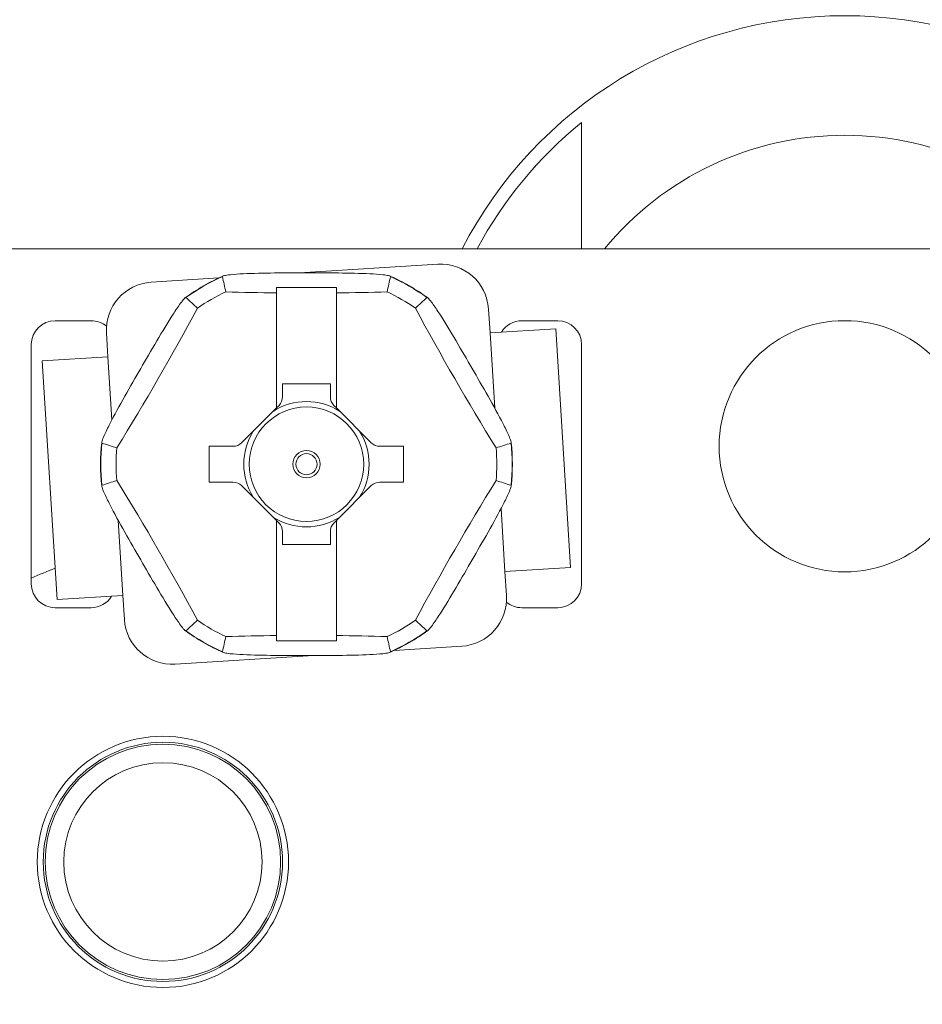
# Model space of a CAD drawing. Units: inches. Extents: x 0.1 to 10.9, y 0.1 to 8.4.
# Drawn here: x 9.2 to 9.4, y 4.8 to 5 of the extents above; entities that cross this region are included whole.
import ezdxf

# ---------------------------------------------------------------- set-up
doc = ezdxf.new("R2010")
doc.units = ezdxf.units.IN
doc.header["$MEASUREMENT"] = 0
for name, color, linetype, lineweight in [('Dimension (ANSI)', 7, 'Continuous', 5), ('Hatch (ANSI)', 7, 'Continuous', 5), ('Visible (ANSI)', 7, 'Continuous', 5), ('Visible Narrow (ANSI)', 7, 'Continuous', 5)]:
    doc.layers.add(name, color=color, linetype=linetype, lineweight=lineweight)
doc.styles.add('Note Text (ANSI)', font='tahoma.ttf')
doc.dimstyles.new('Default (ANSI)', dxfattribs={"dimtxt": 0.0449999980628491, "dimasz": 0.0599999986588955, "dimexe": 0.0625, "dimexo": 0.001, "dimgap": 0.031, "dimtad": 0, "dimtih": 1, "dimtoh": 1, "dimrnd": 1e-08, "dimzin": 4, "dimdsep": 46, "dimtxsty": 'Note Text (ANSI)', "dimblk": 'Filled-1', "dimcen": 0.09, "dimdle": 0.3939999999999999, "dimclrd": 256, "dimclre": 256, "dimclrt": 256, "dimadec": 0, "dimazin": 1, "dimtfac": 2.666666984558105, "dimtofl": 0, "dimtmove": 0, "dimatfit": 3, "dimldrblk": 'Filled-1', "dimfxl": 1, "dimtolj": 1, "dimtzin": 4, "dimlwd": -1, "dimlwe": -1, "dimarcsym": 0})

# ---------------------------------------------------------------- blocks, each defined once
blk = doc.blocks.new('Filled-1')
at = {"color": 0}
for p, q in [((0, 0), (-0.9999999999999998, 0.1666666666666666)), ((-0.9999999999999998, 0.1666666666666666), (-0.9999999999999998, -0.1666666666666666)), ((-0.9999999999999998, 0), (0, 0)), ((-0.9999999999999998, -0.1666666666666666), (0, 0))]:
    blk.add_line(p, q, dxfattribs=at)
at = {"color": 0, "flags": 128}
blk.add_lwpolyline([(-0.9999999999999998, -0.1666666666666666), (0, 0), (-0.9999999999999998, 0.1666666666666666), (-0.9999999999999998, -0.1666666666666666)], dxfattribs=at)
at = {"color": 0}
blk.add_solid([(-0.9999999999999998, -0.1666666666666666), (0, 0), (-0.9999999999999998, 0.1666666666666666), (-0.9999999999999998, -0.1666666666666666)], dxfattribs=at)
blk = doc.blocks.new('*D25')
at = {"layer": 'Defpoints', "color": 0, "transparency": 16777216}
for p in [(9.65739376864445, 5.339921874999999), (8.942580018644449, 4.956628061198459), (9.65739376864445, 4.474721811198459)]:
    blk.add_point(p, dxfattribs=at)
at = {"layer": 'Dimension (ANSI)', "transparency": 16777216}
for p, q in [((8.942580018644449, 4.957628061198459), (8.942580018644449, 5.402421874999999)), ((9.65739376864445, 4.475721811198459), (9.65739376864445, 5.402421874999999)), ((9.002580017303345, 5.339921874999999), (9.200383807719216, 5.339921874999999)), ((9.597393769985555, 5.339921874999999), (9.39958997956968, 5.339921874999999))]:
    blk.add_line(p, q, dxfattribs=at)
at = {"layer": 'Dimension (ANSI)', "transparency": 16777216, "xscale": 0.0599999986588955, "yscale": 0.0599999986588955, "zscale": 0.0599999986588955, "rotation": 180}
blk.add_blockref('Filled-1', (8.942580018644449, 5.339921874999999), dxfattribs=at)
at = {"layer": 'Dimension (ANSI)', "transparency": 16777216, "xscale": 0.0599999986588955, "yscale": 0.0599999986588955, "zscale": 0.0599999986588955}
blk.add_blockref('Filled-1', (9.65739376864445, 5.339921874999999), dxfattribs=at)
at = {"layer": 'Dimension (ANSI)', "transparency": 16777216, "insert": (9.299986893644448, 5.339921874999999), "char_height": 0.0449999980628491, "attachment_point": 5, "style": 'Note Text (ANSI)'}
blk.add_mtext('\\A1; 3.27\\P[83]', dxfattribs=at)
blk = doc.blocks.new('*D26')
at = {"layer": 'Defpoints', "color": 0, "transparency": 16777216}
for p in [(8.880080018644449, 4.956628061198459), (8.732937500000002, 4.474721811198459), (9.594893768644445, 4.474721811198459)]:
    blk.add_point(p, dxfattribs=at)
at = {"layer": 'Dimension (ANSI)', "transparency": 16777216}
for p, q in [((8.87908001864445, 4.956628061198459), (8.670437500000002, 4.956628061198459)), ((8.732937500000002, 4.896628062539563), (8.732937500000002, 4.814079231144965)), ((8.732937500000002, 4.534721809857353), (8.732937500000002, 4.617270641251948)), ((9.593893768644447, 4.474721811198459), (8.670437500000002, 4.474721811198459))]:
    blk.add_line(p, q, dxfattribs=at)
at = {"layer": 'Dimension (ANSI)', "transparency": 16777216, "xscale": 0.0599999986588955, "yscale": 0.0599999986588955, "zscale": 0.0599999986588955}
for p, rotation in [((8.732937500000002, 4.956628061198459), 90), ((8.732937500000002, 4.474721811198459), 270)]:
    blk.add_blockref('Filled-1', p, dxfattribs=dict(at, rotation=rotation))
at = {"layer": 'Dimension (ANSI)', "transparency": 16777216, "insert": (8.7329375, 4.715674936198459), "char_height": 0.0449999980628491, "attachment_point": 5, "style": 'Note Text (ANSI)'}
blk.add_mtext('\\A1; 2.20\\P[56]', dxfattribs=at)

msp = doc.modelspace()

# ---------------------------------------------------------------- hatches: boundary and pattern name
at = {"layer": 'Hatch (ANSI)'}
h = msp.add_hatch(dxfattribs=at)
h.set_pattern_fill('ANSI31', color=256, scale=0.9999999999999998, angle=90.00021045915001, style=0)
h.set_pattern_definition([(135.0002104591499, (0, 0), (-0.0883880229791921, -0.0883886723162522), [])])
edge = h.paths.add_edge_path()
edge.add_line((9.5082658549771, 4.277628061198377), (9.508266277686246, 4.299503061198376))
edge.add_line((9.508266277686245, 4.299503061198376), (9.524880495745167, 4.299503061230868))
edge.add_spline(control_points=[(9.524880495745167, 4.299503061230868), (9.525691353144643, 4.299503118828691), (9.526517554747118, 4.299579762090799), (9.528214337344394, 4.299926881422766), (9.529021996718008, 4.300212625844102), (9.530117185527574, 4.300824332775103), (9.530480848085768, 4.301103144510475), (9.530947309910957, 4.301614723333502), (9.53111044480062, 4.301851852091219), (9.53130603930068, 4.302328368752259), (9.53135417130413, 4.302552870961366), (9.531356084222724, 4.302784331012865)], knot_values=[-0.0714266186798808, -0.0714266186798808, -0.0714266186798808, -0.0714266186798808, -0.0530651941531275, -0.0530651941531275, -0.0321207580116727, -0.0321207580116727, -0.0179315794229491, -0.0179315794229491, -0.0080627471138888, -0.0080627471138888, -2.2079535e-09, -2.2079535e-09, -2.2079535e-09, -2.2079535e-09], degree=3, periodic=0)
edge.add_line((9.531356084222724, 4.302784331012865), (9.531355269684006, 4.31372183105025))
edge.add_spline(control_points=[(9.531355269684006, 4.313721831036883), (9.531355268131687, 4.31385176506456), (9.531340092834412, 4.313980343779017), (9.531278861473297, 4.314243837322488), (9.531230959208694, 4.314375944693233), (9.531026736777628, 4.314799824129059), (9.530813825146423, 4.315062382097804), (9.530142010441207, 4.315690805787526), (9.529550091041466, 4.316043384869856), (9.527702601098381, 4.316764154214046), (9.526313887654561, 4.31700305392928), (9.524881536944102, 4.317003061198208)], knot_values=[-0.1138327932910559, -0.1138327932910559, -0.1138327932910559, -0.1138327932910559, -0.1068382769970204, -0.1068382769970204, -0.0992717271643542, -0.0992717271643542, -0.0815174017126826, -0.0815174017126826, -0.049895719234365, -0.049895719234365, -7.590917908e-07, -7.590917908e-07, -7.590917908e-07, -7.590917908e-07], degree=3, periodic=0)
edge.add_line((9.524881536944102, 4.317003061198208), (9.49407248349741, 4.317003061215581))
edge.add_line((9.49407248349741, 4.317003061215581), (9.494072723835403, 4.325216000069665))
edge.add_spline(control_points=[(9.494072723835403, 4.325216000069665), (9.494072759504649, 4.326434913508966), (9.493956218274876, 4.327646103320966), (9.493500931196834, 4.330029071399615), (9.493166894552926, 4.331187982410201), (9.492736643640768, 4.332315561198377)], knot_values=[-0.0861202848859284, -0.0861202848859284, -0.0861202848859284, -0.0861202848859284, -0.0436518044052947, -0.0436518044052947, -0.0015974077971263, -0.0015974077971263, -0.0015974077971263, -0.0015974077971263], degree=3, periodic=0)
edge.add_line((9.492736643640768, 4.332315561198377), (9.10723710138068, 4.332315561198377))
edge.add_spline(control_points=[(9.10723710138068, 4.332315561198377), (9.106806853494671, 4.331187949677659), (9.106472822428564, 4.330029005875029), (9.106017562986112, 4.327646037014276), (9.105901031722548, 4.326434879364022), (9.105901067287359, 4.325215999820834)], knot_values=[-0.0845058039645412, -0.0845058039645412, -0.0845058039645412, -0.0845058039645412, -0.0424587982767711, -0.0424587982767711, 0, 0, 0, 0], degree=3, periodic=0)
edge.add_line((9.105901067287359, 4.325215999820834), (9.10590130692076, 4.317003062051695))
edge.add_line((9.10590130692076, 4.317003062051695), (9.075092109293386, 4.31700306119827))
edge.add_spline(control_points=[(9.075092109293386, 4.317003061198271), (9.074281272319707, 4.317003057908213), (9.073455078636568, 4.316926505407287), (9.071758304661106, 4.316579566267963), (9.070950718857574, 4.316293926470643), (9.069855486982085, 4.315682318757582), (9.069491768975919, 4.315403493197511), (9.069025185439301, 4.314891833546251), (9.068861994348818, 4.314654636085255), (9.068666318954374, 4.314177956519573), (9.068618164618668, 4.313953365076103), (9.068617504415334, 4.313721814032498)], knot_values=[-0.071430613989565, -0.071430613989565, -0.071430613989565, -0.071430613989565, -0.0530707744847173, -0.0530707744847173, -0.0321287733356371, -0.0321287733356371, -0.0179378773538844, -0.0179378773538844, -0.0080659166009245, -0.0080659166009245, -1.2979235e-09, -1.2979235e-09, -1.2979235e-09, -1.2979235e-09], degree=3, periodic=0)
edge.add_spline(control_points=[(9.068617504415334, 4.313721814032498), (9.068617501367124, 4.311907011852093), (9.068617498318911, 4.310092209671687), (9.068617492195216, 4.306446376324767), (9.068617489119736, 4.304615345158252), (9.068619542761194, 4.302784313851252)], knot_values=[-0.1270008016529151, -0.1270008016529151, -0.1270008016529151, -0.1270008016529151, -0.063783463985659, -0.063783463985659, -8.011794453e-07, -8.011794453e-07, -8.011794453e-07, -8.011794453e-07], degree=3, periodic=0)
edge.add_spline(control_points=[(9.068619542761194, 4.302784313851252), (9.068619542553117, 4.302654446085857), (9.068634709274916, 4.302525933428404), (9.068695908554435, 4.302262574587068), (9.068743786170943, 4.3021305351052), (9.068947902039232, 4.301706867444512), (9.069160704293443, 4.301444428989118), (9.069832437805085, 4.300815982162523), (9.070424524359877, 4.300463292218211), (9.07227219317668, 4.299742342264048), (9.073660932377997, 4.299503249484485), (9.075093155222882, 4.299503061309533)], knot_values=[-0.1138340827694281, -0.1138340827694281, -0.1138340827694281, -0.1138340827694281, -0.1068436538564949, -0.1068436538564949, -0.0992815516985551, -0.0992815516985551, -0.0815374069564867, -0.0815374069564867, -0.0499112998432768, -0.0499112998432768, -1.96481706561e-05, -1.96481706561e-05, -1.96481706561e-05, -1.96481706561e-05], degree=3, periodic=0)
edge.add_line((9.075093155222882, 4.299503061309533), (9.091707605383135, 4.299503061198376))
edge.add_line((9.091707605383135, 4.299503061198376), (9.091707911775083, 4.277628061198377))
edge.add_line((9.091707911775083, 4.277628061198377), (9.091708218148584, 4.255753061198376))
edge.add_line((9.091708218148582, 4.255753061198376), (9.2161784931757, 4.255753061198675))
edge.add_spline(control_points=[(9.216178493175704, 4.255753061198676), (9.231830165408123, 4.255753070692106), (9.24662352677832, 4.255957374899787), (9.271096712362773, 4.256183254296371), (9.277368091709237, 4.25623217849237), (9.286872946822278, 4.256279723929752), (9.289893205182805, 4.256290920620092), (9.29460644056563, 4.256301594495105), (9.296281859453263, 4.256304057021626), (9.299379421881463, 4.256306088480948), (9.300797479513374, 4.256306041937858), (9.303916067871544, 4.256303795574438), (9.305612584020276, 4.256301176736861), (9.310439447672202, 4.256289846699377), (9.31355034709244, 4.256277926340662), (9.331196963491225, 4.25618694492035), (9.34540497819125, 4.256018792299361), (9.366376385580553, 4.255821493386791), (9.375255175899598, 4.255753078574682), (9.383794115407216, 4.255753061201767)], knot_values=[-1.836531329984459, -1.836531329984459, -1.836531329984459, -1.836531329984459, -1.28605701685195, -1.28605701685195, -1.085911321048903, -1.085911321048903, -0.9919780559604152, -0.9919780559604152, -0.9400530441704551, -0.9400530441704551, -0.8961182005633558, -0.8961182005633558, -0.8435283907156685, -0.8435283907156685, -0.7467218954961093, -0.7467218954961093, -0.2974834862601611, -0.2974834862601611, -3.87095895049e-05, -3.87095895049e-05, -3.87095895049e-05, -3.87095895049e-05], degree=3, periodic=0)
edge.add_line((9.383794115407216, 4.255753061201767), (9.508265432221785, 4.255753061198376))
edge.add_line((9.508265432221785, 4.255753061198375), (9.5082658549771, 4.277628061198376))
edge = h.paths.add_edge_path()
edge.add_spline(control_points=[(9.531345950239974, 5.128565561198538), (9.53134595023943, 5.128694452769968), (9.531331022367583, 5.128822021260808), (9.5312707985264, 5.129083326973688), (9.531223719696898, 5.129214325998391), (9.53102339833209, 5.129633815672763), (9.530814902119104, 5.129893878248538), (9.530153938322508, 5.130519432795004), (9.529569783830533, 5.130871719101228), (9.527724588739886, 5.13160257783825), (9.526321772233462, 5.131846811187346), (9.524874516460114, 5.131846811198538)], knot_values=[-0.1138712492417642, -0.1138712492417642, -0.1138712492417642, -0.1138712492417642, -0.1069140026834869, -0.1069140026834869, -0.0993979025122716, -0.0993979025122716, -0.0818287469487756, -0.0818287469487756, -0.0504141223697059, -0.0504141223697059, -1.186387e-09, -1.186387e-09, -1.186387e-09, -1.186387e-09], degree=3, periodic=0)
edge.add_line((9.524874516460114, 5.131846811198538), (9.508290211634053, 5.131846811198538))
edge.add_line((9.508290211634053, 5.131846811198538), (9.50829058966586, 5.151534311198536))
edge.add_line((9.50829058966586, 5.151534311198536), (9.508291051653668, 5.175596811198705))
edge.add_line((9.508291051653668, 5.175596811198706), (9.383795294082288, 5.175596811198237))
edge.add_spline(control_points=[(9.383795294082288, 5.175596811198237), (9.368143622864668, 5.175596801704445), (9.353350263013745, 5.175392497528776), (9.328877077836278, 5.175166618124448), (9.322605697779107, 5.175117693918044), (9.313100841750053, 5.175070148471831), (9.310080583150018, 5.17505895177954), (9.30536734744315, 5.175048277902803), (9.303691928474562, 5.1750458153759), (9.300594365869397, 5.17504378391616), (9.299176308116447, 5.175043830459158), (9.296057719529472, 5.175046076822688), (9.294361203281458, 5.175048695660437), (9.289534339477633, 5.175060025698483), (9.286423440007027, 5.175071946057514), (9.268776824539056, 5.175162927473922), (9.254568810497714, 5.17533108008017), (9.233597403301573, 5.175528378997863), (9.224718612102832, 5.175596793822391), (9.216179671855118, 5.175596811195146)], knot_values=[-1.836531373026249, -1.836531373026249, -1.836531373026249, -1.836531373026249, -1.286057062021165, -1.286057062021165, -1.085911340202619, -1.085911340202619, -0.9919780651407103, -0.9919780651407103, -0.9400530494842906, -0.9400530494842906, -0.8961182017734213, -0.8961182017734213, -0.8435283887024402, -0.8435283887024402, -0.7467218916298206, -0.7467218916298206, -0.2974835117134415, -0.2974835117134415, -3.87092346248e-05, -3.87092346248e-05, -3.87092346248e-05, -3.87092346248e-05], degree=3, periodic=0)
edge.add_line((9.216179671855118, 5.175596811195146), (9.09168955704608, 5.175596811198705))
edge.add_line((9.091689557046076, 5.175596811198705), (9.091689895272467, 5.151534311200387))
edge.add_line((9.091689895272467, 5.151534311200387), (9.091690171986462, 5.131846811198538))
edge.add_line((9.091690171986462, 5.131846811198538), (9.075086799249334, 5.131846809578513))
edge.add_spline(control_points=[(9.075086799249334, 5.131846809578513), (9.074278336720894, 5.131846404044297), (9.07345474059355, 5.131769854897354), (9.071760451893525, 5.13142345036858), (9.070952895966064, 5.131137831715181), (9.069857660480094, 5.130526229828321), (9.069493917826897, 5.130247392089787), (9.069027294235285, 5.129735691634861), (9.068864089404356, 5.129498474423756), (9.068668395466013, 5.129021751851678), (9.068620236288153, 5.12879713813388), (9.06861956131217, 5.128565564268273)], knot_values=[-0.071382741919924, -0.071382741919924, -0.071382741919924, -0.071382741919924, -0.0530751514874616, -0.0530751514874616, -0.032131552222315, -0.032131552222315, -0.0179395091427674, -0.0179395091427674, -0.008066714197959, -0.008066714197959, -3.7354067e-09, -3.7354067e-09, -3.7354067e-09, -3.7354067e-09], degree=3, periodic=0)
edge.add_line((9.06861956131217, 5.128565564268273), (9.068618792073533, 5.117628064026398))
edge.add_spline(control_points=[(9.068618792073533, 5.117628064026398), (9.068618791854677, 5.11749814588355), (9.068633963108717, 5.117369582558501), (9.068695181896443, 5.117106120720342), (9.06874307527925, 5.116974029193332), (9.068947264115394, 5.116550197246846), (9.069160144685611, 5.116287668600953), (9.069831874136966, 5.115659308291048), (9.070423739510977, 5.115306750920083), (9.072271370983694, 5.114585894306917), (9.07366031636001, 5.114346943615891), (9.075092830456676, 5.114346811253556)], knot_values=[-0.1138508006776517, -0.1138508006776517, -0.1138508006776517, -0.1138508006776517, -0.1068564877238709, -0.1068564877238709, -0.0992901936309723, -0.0992901936309723, -0.0815363429191188, -0.0815363429191188, -0.0499152742568568, -0.0499152742568568, -1.38283558076e-05, -1.38283558076e-05, -1.38283558076e-05, -1.38283558076e-05], degree=3, periodic=0)
edge.add_line((9.075092830456676, 5.114346811253556), (9.105866017527312, 5.114346812048921))
edge.add_line((9.105866017527312, 5.114346812048921), (9.1058662579403, 5.106134045476259))
edge.add_spline(control_points=[(9.1058662579403, 5.106134045476256), (9.10586629362118, 5.104915105648051), (9.105982712040028, 5.103703857430008), (9.106437393072396, 5.101320887650119), (9.10677093464738, 5.100161971030495), (9.10720058546932, 5.099034311198537)], knot_values=[-0.0861177541264177, -0.0861177541264177, -0.0861177541264177, -0.0861177541264177, -0.0436483969780484, -0.0436483969780484, -0.0015988395927056, -0.0015988395927056, -0.0015988395927056, -0.0015988395927056], degree=3, periodic=0)
edge.add_line((9.10720058546932, 5.099034311198537), (9.492772050636463, 5.099034311198537))
edge.add_spline(control_points=[(9.492772050636463, 5.099034311198537), (9.493202087136943, 5.100161986989221), (9.493535941052707, 5.101320968180028), (9.493990997908181, 5.103703970267265), (9.494107507288648, 5.104915154990369), (9.494107542884716, 5.106134045214153)], knot_values=[-0.0845056032766172, -0.0845056032766172, -0.0845056032766172, -0.0845056032766172, -0.0424591703635519, -0.0424591703635519, 0, 0, 0, 0], degree=3, periodic=0)
edge.add_line((9.494107542884716, 5.106134045214153), (9.494107782727092, 5.114346811351243))
edge.add_line((9.494107782727092, 5.114346811351243), (9.524874856756773, 5.114346811198537))
edge.add_spline(control_points=[(9.524874856756773, 5.114346811198537), (9.525690938631588, 5.114346811206512), (9.526522736527237, 5.114424451066004), (9.528219238334627, 5.11477421764953), (9.529022279252782, 5.115059389712924), (9.53006532635748, 5.115643035563371), (9.530446879205947, 5.115916827685066), (9.530940522703053, 5.116458509462603), (9.531103489719985, 5.116695513737165), (9.531299030276422, 5.117171942935129), (9.53134717314905, 5.117396523729281), (9.531344456441063, 5.117628061198537)], knot_values=[-0.0821258829734258, -0.0821258829734258, -0.0821258829734258, -0.0821258829734258, -0.0592841082267488, -0.0592841082267488, -0.0335329009905633, -0.0335329009905633, -0.0179280305315638, -0.0179280305315638, -0.0080654423576398, -0.0080654423576398, 0, 0, 0, 0], degree=3, periodic=0)
edge.add_spline(control_points=[(9.531344456441063, 5.117628061198537), (9.531344456441063, 5.119442861363528), (9.531344456441063, 5.121257661528516), (9.531344456441063, 5.124903494861848), (9.531344456441063, 5.126734528030193), (9.531345950239974, 5.128565561198539)], knot_values=[-0.1269999999999998, -0.1269999999999998, -0.1269999999999998, -0.1269999999999998, -0.063782732538427, -0.063782732538427, 0, 0, 0, 0], degree=3, periodic=0)

# ---------------------------------------------------------------- linework, layer by layer
at = {"layer": 'Visible (ANSI)'}
for p, q in [((9.199350956144462, 4.920753061198459), (9.400600956144462, 4.920753061198459)), ((9.280239008056148, 4.917949687327411), (9.254953789230825, 4.916367564585613)), ((9.240186504466166, 4.915443560042795), (9.227841479595943, 4.914671118849772)), ((9.250757206144486, 4.912710341371006), (9.250757206144485, 4.913678710556358)), ((9.250757206144485, 4.913678710556358), (9.261694706144484, 4.913678710556358)), ((9.261694706144487, 4.912710341371006), (9.261694706144484, 4.913678710556358)), ((9.250757206144488, 4.891683562780768), (9.250757206144486, 4.912710341371006)), ((9.261694706144487, 4.912710341371007), (9.261694706144487, 4.891683562780768)), ((9.289791571585589, 4.905396733291967), (9.289518357545788, 4.909763193996981)), ((9.210288456144461, 4.907628717448459), (9.216850956144462, 4.907628717448459)), ((9.295600956144463, 4.907628717448459), (9.302163456144463, 4.907628717448459)), ((9.301799338524383, 4.906148071901426), (9.289791571585592, 4.905396733291967)), ((9.301799338524383, 4.906148071901426), (9.304531478922415, 4.862483464851258)), ((9.21965498626552, 4.905391769360131), (9.219928200305326, 4.901025308655117)), ((9.205913456144463, 4.859503717448458), (9.205913456144463, 4.903253717448459)), ((9.306538456144462, 4.903253717448459), (9.306538456144462, 4.859503717448458)), ((9.207920433366525, 4.900273970045658), (9.219928200305326, 4.901025308655117)), ((9.210652573764557, 4.856609362995492), (9.207920433366525, 4.900273970045658)), ((9.251850956144484, 4.896089654948458), (9.251850956144484, 4.893683404948458)), ((9.260600956144486, 4.896089654948458), (9.251850956144484, 4.896089654948458)), ((9.260600956144486, 4.893683404948458), (9.260600956144486, 4.896089654948458)), ((9.25075720614449, 4.891683562780768), (9.244374314728335, 4.885300671364612)), ((9.250757206144485, 4.891683562780768), (9.251210252228331, 4.892136608864612)), ((9.261694706144484, 4.891683562780768), (9.26124166006064, 4.892136608864612)), ((9.26807759756064, 4.885300671364612), (9.261694706144487, 4.891683562780768)), ((9.238452518644486, 4.884659967448458), (9.238452518644486, 4.878097467448458)), ((9.242827518644487, 4.884659967448459), (9.238452518644486, 4.884659967448459)), ((9.273999393644488, 4.884659967448459), (9.269624393644486, 4.884659967448459)), ((9.273999393644488, 4.878097467448458), (9.273999393644488, 4.884659967448459)), ((9.238452518644486, 4.878097467448458), (9.242827518644487, 4.878097467448458)), ((9.244374314728335, 4.877456763532303), (9.250757206144488, 4.871073872116148)), ((9.261694706144487, 4.871073872116148), (9.268077597560643, 4.877456763532303)), ((9.269624393644486, 4.878097467448458), (9.273999393644488, 4.878097467448458)), ((9.250757206144488, 4.850047093525907), (9.250757206144488, 4.871073872116148)), ((9.250757206144485, 4.871073872116148), (9.251210252228331, 4.870620826032306)), ((9.261694706144484, 4.871073872116148), (9.26124166006064, 4.870620826032306)), ((9.261694706144487, 4.871073872116148), (9.261694706144487, 4.850047093525907)), ((9.251850956144484, 4.869074029948459), (9.251850956144484, 4.866667779948459)), ((9.260600956144486, 4.866667779948459), (9.260600956144486, 4.869074029948459)), ((9.251850956144484, 4.866667779948459), (9.260600956144486, 4.866667779948459)), ((9.292523711983623, 4.861732126241799), (9.304531478922412, 4.862483464851258)), ((9.292796926023424, 4.857365665536783), (9.292523711983623, 4.861732126241799)), ((9.222660340703358, 4.85736070160495), (9.210652573764557, 4.856609362995492)), ((9.222660340703355, 4.85736070160495), (9.22293355474316, 4.852994240899933)), ((9.216850956144462, 4.855128717448459), (9.210288456144461, 4.855128717448459)), ((9.302163456144463, 4.855128717448459), (9.295600956144463, 4.855128717448459)), ((9.250757206144486, 4.850047093525907), (9.250757206144485, 4.849078724340558)), ((9.261694706144487, 4.850047093525907), (9.261694706144484, 4.849078724340558)), ((9.261694706144484, 4.849078724340558), (9.250757206144485, 4.849078724340558)), ((9.272265407822779, 4.847313874854124), (9.284610432693, 4.848086316047143)), ((9.232212904232801, 4.844807747569507), (9.257498123058124, 4.846389870311305))]:
    msp.add_line(p, q, dxfattribs=at)
for centre, radius in [((9.354663456144463, 4.884659311198459), 0.02296875), ((9.229976174894462, 4.808643686198458), 0.02296875), ((9.229975956144457, 4.808643686198461), 0.021875), ((9.22997595614446, 4.808643686198461), 0.0215311788739759), ((9.22997595614446, 4.808643686198461), 0.0181354149004208)]:
    msp.add_circle(centre, radius, dxfattribs=at)
for centre, radius, start, end in [((9.354663456144447, 4.884659311198459), 0.0787500000000001, 27.27961273597876, 152.7203872640217), ((9.354663456144447, 4.884659311198459), 0.076319444444444, 129.0924217500869, 151.7753462554604), ((9.354663456144461, 4.884659311198459), 0.0568750000000001, 39.3914640973369, 140.6085359026645), ((9.280785436135751, 4.909216765917378), 0.00875, 3.58038949604718, 93.58038949604268), ((9.228387907675552, 4.90593819743974), 0.00875, 93.58038949604268, 183.5803894960426), ((9.256225956144482, 4.881378717448459), 0.0376520585243031, 113.9079477340642, 126.0920522658951), ((9.256225956144482, 4.881378717448459), 0.0376520585243031, 53.90794773404702, 66.09205226593622), ((9.256225956144487, 4.881378717448456), 0.0348098125672948, 115.0771655405647, 124.9228344594494), ((9.256225956144487, 4.881378717448456), 0.0348098125672941, 55.07716554055061, 64.9228344594374), ((9.210288456144461, 4.903253717448459), 0.004375, 90, 180), ((9.216850956144462, 4.903253717448459), 0.0043749999999997, 49.9965894309809, 90), ((9.295600956144463, 4.903253717448459), 0.0043750000000001, 89.99999999998172, 148.7045832396801), ((9.302163456144463, 4.903253717448459), 0.004375, 0, 90), ((9.249663456144482, 4.893683404948458), 0.0021875, 315.000000000013, 0), ((9.262788456144484, 4.893683404948458), 0.0021875, 180, 225.0000000000129), ((9.256225956144482, 4.881378717448459), 0.0376520585243031, 173.9079477341022, 186.0920522659531), ((9.256225956144485, 4.881378717448459), 0.0348098125672916, 175.0771655405578, 184.9228344594421), ((9.256225956144487, 4.881378717448459), 0.0348098125672935, 355.0771655405581, 4.922834459441896), ((9.256225956144482, 4.881378717448459), 0.0376520585243031, 353.9079477341021, 6.092052265953268), ((9.249663456144482, 4.869074029948459), 0.0021875, 0, 45.00000000001295), ((9.262788456144484, 4.869074029948459), 0.0021874999999999, 134.9999999999869, 180), ((9.210288456144461, 4.859503717448458), 0.004375, 180, 270), ((9.302163456144463, 4.859503717448458), 0.004375, 270, 0), ((9.216850956144462, 4.859503717448458), 0.0043750000000001, 269.9999999999817, 328.7045832396801), ((9.284064004613393, 4.856819237457177), 0.00875, 273.5803894960427, 3.580389496042649), ((9.295600956144463, 4.859503717448458), 0.0043750000000001, 229.9965894309351, 270), ((9.231666476153192, 4.853540668979539), 0.00875, 183.5803894960471, 273.5803894960427), ((9.256225956144487, 4.881378717448459), 0.0348098125672946, 235.0771655405506, 244.9228344594353), ((9.256225956144487, 4.881378717448461), 0.0348098125672961, 295.0771655405637, 304.9228344594498), ((9.256225956144482, 4.881378717448459), 0.0376520585243031, 233.9079477340471, 246.0920522659364), ((9.256225956144482, 4.881378717448459), 0.0376520585243031, 293.9079477340643, 306.0920522658951)]:
    msp.add_arc(centre, radius, start, end, dxfattribs=at)
for centre, major_axis, ratio, start_param, end_param in [((19.74838445559958, 4.983343483569568), (-10.51473904098695, -1.46884505e-08), 0.1736481777190895, 0.0370560066803787, 0.0385864564276872), ((-1.235958707545407, 4.983343625736238), (10.51476522393827, 1.59647798e-08), 0.1736481776120981, 6.244598852151762, 6.246129298088057), ((9.256225917974202, 4.927183346615011), (-0.0835259347815365, 4.918e-13), 0.1736481776194668, 1.393228511342597, 1.505276239409986), ((9.25622599346438, 4.927183347823301), (-0.0835259417839741, -5.578e-13), 0.1736481776123904, 1.636316418881953, 1.748364137545939), ((3.921829392182301, -4.154137277568556), (5.257382630206306, 9.106053795483504), 0.1736481777289054, 6.244598852703151, 6.246129298638501), ((14.59060926592808, -4.154114691099196), (-5.257369515333021, 9.10603110695482), 0.1736481776811346, 0.0370560068579557, 0.038586456607729), ((9.216557926119183, 4.904281065261776), (-0.0417631591058173, -0.0723359134557746), 0.1736481776671733, 1.39322887086309, 1.748363782726976), ((9.295893986169666, 4.904281065261733), (-0.0417631591058266, 0.0723359134557995), 0.1736481776655584, 1.393228870863149, 1.74836378272692), ((14.41400112501053, 14.01883691876599), (-5.257369504448303, -9.106031148333932), 0.1736481777582447, 0.0370560064902605, 0.0385864562356817), ((9.242827479268925, 4.886847710224931), (0.0008341206230228, 0.0020224511983425), 0.9999718551995948, 3.532748257472173, 4.318102887675109), ((9.2696244315212, 4.886847707800403), (-0.00083405575431, 0.0020224759753127), 0.9999716276883166, 1.965113669743627, 2.750468805100925), ((4.098437862094415, 14.01885967542516), (5.257382587575391, -9.106053835421852), 0.1736481778039188, 6.244598853068553, 6.246129299002017), ((14.41401405025097, -4.256102240559361), (-5.257382587633742, 9.10605383545204), 0.1736481778042978, 6.244598853067596, 6.246129299001132), ((9.21655792611926, 4.858476369635183), (0.0417631591058302, -0.0723359134557971), 0.1736481776660675, 1.39322887086286, 1.748363782726631), ((9.242827480767774, 4.875909727096511), (-0.0008340557543355, 0.0020224759753031), 0.9999716276883878, 5.106706323321233, 5.892061458678305), ((9.269624433020043, 4.875909724671998), (0.0008341206226874, 0.0020224511984685), 0.9999718551995259, 0.3911556037193824, 1.176510233924398), ((9.295893986169743, 4.858476369635141), (0.0417631591058136, 0.0723359134557768), 0.1736481776666795, 1.393228870862802, 1.748363782726684), ((4.098450787274103, -4.256079483862131), (5.257369504452083, 9.106031148327174), 0.1736481777577075, 0.0370560064901522, 0.0385864562355014), ((3.921842646356337, 13.91687212598899), (5.257369515338033, -9.106031106947302), 0.1736481776816702, 0.0370560068574548, 0.0385864566073018), ((14.5906225200946, 13.91689471248676), (-5.257382630193374, -9.106053795505437), 0.1736481777283237, 6.244598852702495, 6.246129298637844), ((19.748410619826, 4.779413809160731), (-10.51476522393012, -1.59658798e-08), 0.1736481776120975, 6.244598852151087, 6.246129298087452), ((9.256225918824542, 4.835574087073615), (0.0835259417839732, 5.662e-13), 0.1736481776123896, 1.636316418881349, 1.74836413754534), ((9.256225994314724, 4.835574088281917), (0.0835259347815441, -4.844e-13), 0.1736481776193387, 1.39322851134198, 1.505276239409376), ((-1.235932543335412, 4.779413951326517), (10.51473904101154, 1.46902438e-08), 0.1736481777190873, 0.0370560066798351, 0.0385864564270699)]:
    msp.add_ellipse(centre, major_axis=major_axis, ratio=ratio, start_param=start_param, end_param=end_param, dxfattribs=at)
msp.add_rational_spline([(9.306538463058297, 4.92075306119846), (9.306538463058294, 4.930952814002683), (9.306538463058287, 4.94389310763905)], [1.033376684343892, 1.040685243683747, 1.01791557158068], degree=2, dxfattribs=at)
for points, knots in [([(9.240863733168524, 4.915699676412327), (9.2408604195537, 4.915715190161581), (9.240866963606123, 4.915731235899837), (9.240921365032255, 4.91579062603848), (9.241059104851084, 4.915840179956547), (9.241473331902569, 4.915938610087239), (9.241883241196044, 4.915995737137079), (9.242945404748315, 4.916110563898461), (9.243860636255675, 4.916169342059935), (9.248172295525784, 4.916376763000563), (9.252565079461462, 4.916368335531316), (9.2598868328275, 4.916368335531316), (9.264279616763176, 4.916376763000563), (9.268591276033288, 4.916169342059935), (9.269506507540642, 4.916110563898461), (9.27056867109292, 4.915995737137079), (9.270978580386393, 4.915938610087239), (9.271392807437877, 4.915840179956547), (9.271530547256708, 4.91579062603848), (9.27158494868284, 4.915731235899837), (9.271591492735263, 4.915715190161582), (9.271588179120442, 4.91569967641233)], [-0.5453614220437978, -0.5453614220437978, -0.5453614220437978, -0.5453614220437978, -0.5424961817645765, -0.5424961817645765, -0.5332978299662856, -0.5332978299662856, -0.5180404365383005, -0.5180404365383005, -0.4897137837006217, -0.4897137837006217, -0.3621897593595957, -0.3621897593595957, -0.2346657350185698, -0.2346657350185698, -0.206339082180891, -0.206339082180891, -0.191081688752906, -0.191081688752906, -0.181883336954615, -0.181883336954615, -0.1790180966754974, -0.1790180966754974, -0.1790180966754974, -0.1790180966754974]), ([(9.218822022311544, 4.885235121574585), (9.218806930203172, 4.885240008774598), (9.21879630621243, 4.88525369895937), (9.2187720735567, 4.885330507045726), (9.218798028514213, 4.88547457018698), (9.218919899046275, 4.885882516401848), (9.219075380216603, 4.886266071788162), (9.219507019100355, 4.8872433457881), (9.21991373147301, 4.888065348604554), (9.221889929304208, 4.891903065535249), (9.224093619674507, 4.895703114282262), (9.227754496357527, 4.9020439386975), (9.229943589922915, 4.905852414913765), (9.232279051361834, 4.909482710903831), (9.232787570496537, 4.910245935558813), (9.233418095165067, 4.911108382797366), (9.233672523288208, 4.911434811133843), (9.233964879807626, 4.911744327218018), (9.234076664668947, 4.911838836441205), (9.234155298750814, 4.911856254388919), (9.234172466793977, 4.911853898835431), (9.234184245287526, 4.911843272286193)], [-0.5453614220444517, -0.5453614220444517, -0.5453614220444517, -0.5453614220444517, -0.5424961817653334, -0.5424961817653334, -0.5332978299670245, -0.5332978299670245, -0.5180404365390081, -0.5180404365390081, -0.4897137837012889, -0.4897137837012889, -0.3621897593601369, -0.3621897593601369, -0.2346657350189851, -0.2346657350189851, -0.2063390821812659, -0.2063390821812659, -0.1910816887532494, -0.1910816887532494, -0.1818833369549408, -0.1818833369549408, -0.1790180966758073, -0.1790180966758073, -0.1790180966758073, -0.1790180966758073]), ([(9.278267667001465, 4.911843272286168), (9.278279445495015, 4.911853898835409), (9.27829661353818, 4.911856254388894), (9.278375247620042, 4.911838836441183), (9.278487032481364, 4.911744327217999), (9.27877938900078, 4.911434811133826), (9.27903381712392, 4.911108382797353), (9.279664341792447, 4.910245935558799), (9.28017286092715, 4.90948271090382), (9.282508322366066, 4.905852414913761), (9.284697415931447, 4.902043938697505), (9.288358292614461, 4.895703114282276), (9.290561982984755, 4.891903065535266), (9.292538180815953, 4.888065348604577), (9.292944893188608, 4.887243345788125), (9.29337653207235, 4.886266071788191), (9.293532013242684, 4.885882516401878), (9.29365388377475, 4.885474570187011), (9.29367983873226, 4.885330507045758), (9.293655606076525, 4.885253698959407), (9.293644982085784, 4.885240008774636), (9.293629889977415, 4.885235121574623)], [-0.5453614220433824, -0.5453614220433824, -0.5453614220433824, -0.5453614220433824, -0.5424961817642538, -0.5424961817642538, -0.5332978299659701, -0.5332978299659701, -0.5180404365379983, -0.5180404365379983, -0.4897137837003366, -0.4897137837003366, -0.3621897593593649, -0.3621897593593649, -0.2346657350183935, -0.2346657350183935, -0.2063390821807317, -0.2063390821807317, -0.1910816887527598, -0.1910816887527598, -0.1818833369544763, -0.1818833369544763, -0.179018096675413, -0.179018096675413, -0.179018096675413, -0.179018096675413]), ([(9.2341842452875, 4.850914162610747), (9.234172466793945, 4.850903536061506), (9.234155298750784, 4.850901180508021), (9.234076664668917, 4.850918598455733), (9.2339648798076, 4.851013107678917), (9.23367252328818, 4.851322623763088), (9.233418095165042, 4.851649052099565), (9.232787570496514, 4.852511499338116), (9.232279051361813, 4.853274723993097), (9.229943589922897, 4.856905019983156), (9.227754496357514, 4.860713496199412), (9.2240936196745, 4.867054320614641), (9.221889929304197, 4.87085436936165), (9.21991373147301, 4.874692086292339), (9.219507019100352, 4.875514089108792), (9.219075380216607, 4.876491363108724), (9.218919899046275, 4.876874918495039), (9.218798028514213, 4.877282864709903), (9.218772073556703, 4.877426927851158), (9.218796306212436, 4.877503735937509), (9.218806930203176, 4.87751742612228), (9.218822022311548, 4.877522313322293)], [-0.5453614220433824, -0.5453614220433824, -0.5453614220433824, -0.5453614220433824, -0.5424961817642538, -0.5424961817642538, -0.5332978299659701, -0.5332978299659701, -0.5180404365379983, -0.5180404365379983, -0.4897137837003366, -0.4897137837003366, -0.3621897593593649, -0.3621897593593649, -0.2346657350183935, -0.2346657350183935, -0.2063390821807317, -0.2063390821807317, -0.1910816887527598, -0.1910816887527598, -0.1818833369544763, -0.1818833369544763, -0.1790180966754206, -0.1790180966754206, -0.1790180966754206, -0.1790180966754206]), ([(9.293629889977423, 4.877522313322328), (9.293644982085793, 4.877517426122316), (9.293655606076534, 4.877503735937544), (9.293679838732263, 4.877426927851191), (9.29365388377475, 4.877282864709936), (9.293532013242688, 4.87687491849507), (9.29337653207235, 4.876491363108754), (9.292944893188606, 4.875514089108816), (9.292538180815948, 4.874692086292363), (9.290561982984752, 4.870854369361667), (9.288358292614452, 4.867054320614653), (9.284697415931431, 4.860713496199415), (9.282508322366047, 4.856905019983153), (9.280172860927127, 4.853274723993084), (9.279664341792424, 4.852511499338103), (9.279033817123898, 4.851649052099548), (9.278779389000755, 4.851322623763072), (9.278487032481335, 4.851013107678898), (9.278375247620016, 4.850918598455712), (9.278296613538153, 4.850901180508), (9.278279445494986, 4.850903536061486), (9.278267667001435, 4.850914162610723)], [-0.5453614220444517, -0.5453614220444517, -0.5453614220444517, -0.5453614220444517, -0.5424961817653334, -0.5424961817653334, -0.5332978299670245, -0.5332978299670245, -0.5180404365390081, -0.5180404365390081, -0.4897137837012889, -0.4897137837012889, -0.3621897593601369, -0.3621897593601369, -0.2346657350189851, -0.2346657350189851, -0.2063390821812659, -0.2063390821812659, -0.1910816887532494, -0.1910816887532494, -0.1818833369549408, -0.1818833369549408, -0.1790180966758041, -0.1790180966758041, -0.1790180966758041, -0.1790180966758041]), ([(9.271588179120442, 4.847057758484587), (9.271591492735263, 4.847042244735336), (9.27158494868284, 4.847026198997077), (9.271530547256708, 4.846966808858439), (9.271392807437877, 4.846917254940366), (9.270978580386393, 4.846818824809677), (9.27056867109292, 4.846761697759838), (9.269506507540642, 4.846646870998454), (9.268591276033288, 4.846588092836983), (9.264279616763176, 4.846380671896353), (9.2598868328275, 4.846389099365601), (9.252565079461462, 4.846389099365601), (9.248172295525784, 4.846380671896353), (9.243860636255675, 4.846588092836983), (9.242945404748315, 4.846646870998454), (9.241883241196044, 4.846761697759838), (9.241473331902569, 4.846818824809677), (9.241059104851084, 4.846917254940366), (9.240921365032255, 4.846966808858439), (9.240866963606123, 4.847026198997077), (9.2408604195537, 4.847042244735336), (9.240863733168524, 4.847057758484585)], [-0.5453614220437978, -0.5453614220437978, -0.5453614220437978, -0.5453614220437978, -0.5424961817645765, -0.5424961817645765, -0.5332978299662856, -0.5332978299662856, -0.5180404365383005, -0.5180404365383005, -0.4897137837006217, -0.4897137837006217, -0.3621897593595957, -0.3621897593595957, -0.2346657350185698, -0.2346657350185698, -0.206339082180891, -0.206339082180891, -0.191081688752906, -0.191081688752906, -0.181883336954615, -0.181883336954615, -0.1790180966754979, -0.1790180966754979, -0.1790180966754979, -0.1790180966754979])]:
    msp.add_open_spline(points, degree=3, knots=knots, dxfattribs=at)
at = {"layer": 'Visible Narrow (ANSI)'}
for p, q in [((9.290654167867276, 4.891610864999877), (9.289791571585589, 4.905396733291967)), ((9.219928200305326, 4.901025308655117), (9.220650190599386, 4.889486581543197)), ((9.292523711983623, 4.861732126241799), (9.291801721689557, 4.873270853353713)), ((9.221797744421668, 4.871146569897048), (9.222660340703355, 4.85736070160495))]:
    msp.add_line(p, q, dxfattribs=at)
for centre, radius in [((9.256225956144485, 4.881378717448459), 0.010475618960625), ((9.256225956144482, 4.881378717448459), 0.0025050031239122), ((9.256225956144482, 4.881378717448459), 0.0019364883994897)]:
    msp.add_circle(centre, radius, dxfattribs=at)
for centre, radius, start, end in [((9.256225956144476, 4.881378717448463), 0.0376022089638704, 114.1135143001861, 125.886485700316), ((9.256225956144487, 4.881378717448464), 0.0376022089638694, 54.11351429992232, 65.88648570021232), ((9.256225956144485, 4.881378717448459), 0.0114538987007812, 58.14859538611627, 121.85140461387), ((9.256225956144485, 4.881378717448459), 0.0114538987007812, 148.148507877173, 211.8516942061997), ((9.256225956144485, 4.881378717448459), 0.0114538987007812, 328.148507877173, 31.85169420619975), ((9.256225956144482, 4.881378717448459), 0.0376022089638773, 174.1135142995947, 185.8864857003711), ((9.256225956144482, 4.881378717448459), 0.0376022089638781, 354.1135142996183, 5.886485700360283), ((9.256225956144485, 4.881378717448459), 0.0114538987007813, 238.1485953860873, 301.8514046181687), ((9.229975956144443, 4.808643686198466), 0.0571837958122, 110.1317951697812, 114.8846177437647), ((9.256225956144482, 4.881378717448459), 0.0376022089638789, 234.1135142999223, 245.8864857002116), ((9.256225956144485, 4.881378717448456), 0.0376022089638771, 294.1135143001956, 305.8864857003162)]:
    msp.add_arc(centre, radius, start, end, dxfattribs=at)

# ---------------------------------------------------------------- dimensions: what is measured, and where the dimension line sits
at = {"layer": 'Dimension (ANSI)'}
for base, p1, p2, angle, text, override, picture, middle in [((9.65739376864445, 5.339921874999999), (8.942580018644449, 4.956628061198459), (9.65739376864445, 4.474721811198459), 180, ' <>\\X[83]', {"dimgap": 0.031, "dimtih": 0, "dimtoh": 0, "dimdec": 2, "dimlfac": 4.571428571428571, "dimpost": '\\X', "dimtol": 0, "dimlim": 0, "dimtp": 0, "dimtm": 0, "dimtdec": 2, "dimatfit": 1}, '*D25', (9.299986893644448, 5.339921874999999)), ((8.732937500000002, 4.474721811198459), (8.880080018644449, 4.956628061198459), (9.594893768644445, 4.474721811198459), 90, ' <>\\X[56]', {"dimgap": 0.031, "dimdec": 2, "dimlfac": 4.571428571428571, "dimpost": '\\X', "dimtol": 0, "dimlim": 0, "dimtp": 0, "dimtm": 0, "dimtdec": 2, "dimatfit": 1}, '*D26', (8.7329375, 4.715674936198459))]:
    dim = msp.add_linear_dim(base=base, p1=p1, p2=p2, angle=angle, text=text, dimstyle='Default (ANSI)', override=override, dxfattribs=at)
    dim.commit()
    dim.dimension.update_dxf_attribs({"geometry": picture, "text_midpoint": middle, "dimtype": 160})

doc.saveas('drawing.dxf')
